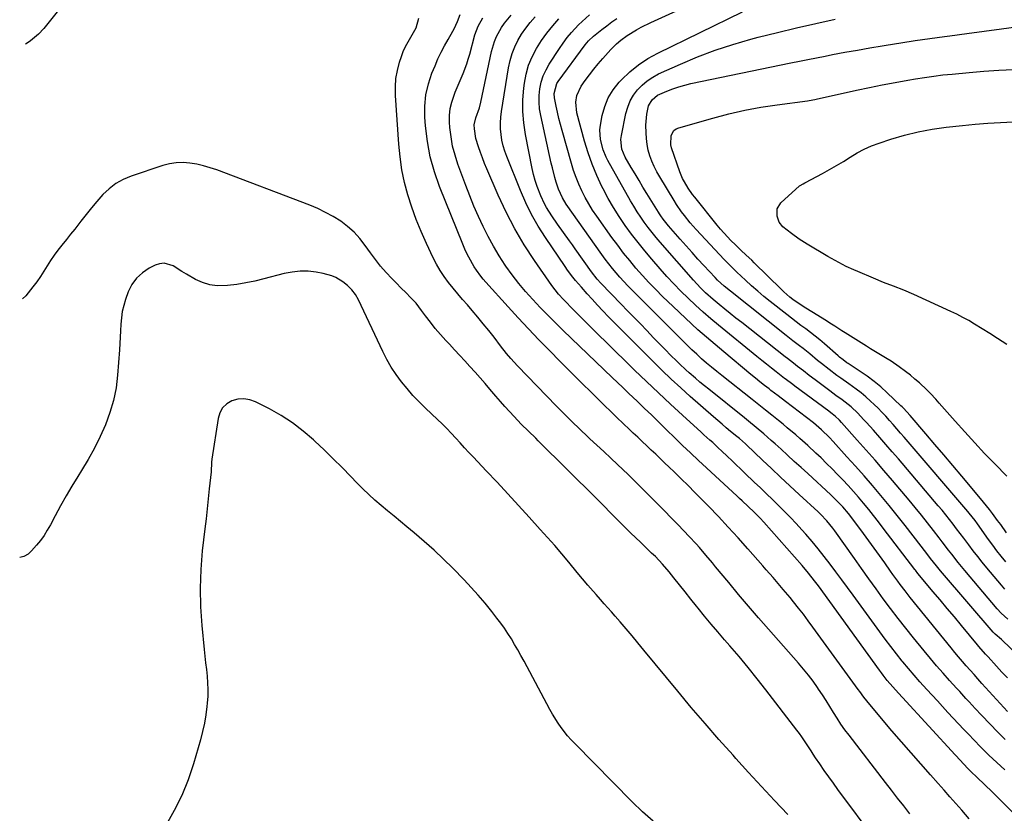
# Model space of a CAD drawing. Units: inches. Extents: x 1932044 to 1937378, y 442901 to 448242.
# Drawn here: x 1932069 to 1932515, y 445045 to 445405 of the extents above; entities that cross this region are included whole.
import ezdxf

# ---------------------------------------------------------------- set-up
doc = ezdxf.new("R2010")
doc.units = ezdxf.units.IN
doc.header["$MEASUREMENT"] = 0
doc.layers.add('7', color=7, linetype='Continuous')
doc.layers.add('8', color=7, linetype='Continuous')

msp = doc.modelspace()

# ---------------------------------------------------------------- linework, layer by layer
at = {"layer": '7', "color": 18}
for points in [[(1932516.78, 445133.43, 1818), (1932513.83, 445136.16, 1818), (1932512.02, 445138.13, 1818), (1932497.27, 445155.49, 1818), (1932494.26, 445159.12, 1818), (1932491.34, 445162.82, 1818), (1932489.91, 445164.69, 1818), (1932487.03, 445168.43, 1818), (1932485.6, 445170.3, 1818), (1932483.08, 445173.58, 1818), (1932480.37, 445177.07, 1818), (1932477.62, 445180.54, 1818), (1932474.81, 445183.96, 1818), (1932471.98, 445187.36, 1818), (1932464.5, 445196.18, 1818), (1932460.55, 445200.8, 1818), (1932456.58, 445205.4, 1818), (1932452.57, 445209.98, 1818), (1932448.55, 445214.53, 1818), (1932441.36, 445222.6, 1818), (1932440.44, 445223.59, 1818), (1932438.47, 445225.43, 1818), (1932436.55, 445226.9, 1818), (1932435.59, 445227.62, 1818), (1932420.17, 445239.04, 1818), (1932419.27, 445239.71, 1818), (1932415.91, 445242.28, 1818), (1932415.59, 445242.52, 1818), (1932411.8, 445245.45, 1818), (1932409.6, 445247.17, 1818), (1932407.4, 445248.9, 1818), (1932405.22, 445250.64, 1818), (1932403.05, 445252.4, 1818), (1932385.65, 445266.6, 1818), (1932382.11, 445269.55, 1818), (1932378.62, 445272.57, 1818), (1932375.21, 445275.66, 1818), (1932371.84, 445278.81, 1818), (1932368.56, 445282.05, 1818), (1932365.34, 445285.35, 1818), (1932362.21, 445288.74, 1818), (1932359.15, 445292.18, 1818), (1932355.34, 445296.6, 1818), (1932352.22, 445300.32, 1818), (1932349.16, 445304.09, 1818), (1932346.2, 445307.94, 1818), (1932343.3, 445311.84, 1818), (1932340.56, 445315.84, 1818), (1932337.95, 445319.92, 1818), (1932335.55, 445324.13, 1818), (1932333.28, 445328.41, 1818), (1932332.71, 445329.54, 1818), (1932330.41, 445334.51, 1818), (1932328.32, 445339.56, 1818), (1932326.52, 445344.73, 1818), (1932324.93, 445349.97, 1818), (1932321.4, 445362.96, 1818), (1932320.88, 445367.65, 1818), (1932321.33, 445370.77, 1818), (1932323.32, 445375, 1818), (1932325.17, 445377.56, 1818), (1932327.08, 445380.11, 1818), (1932329.04, 445382.62, 1818), (1932331.07, 445385.06, 1818), (1932333.16, 445387.47, 1818), (1932336.83, 445391.56, 1818), (1932339.42, 445394.19, 1818), (1932341.27, 445395.8, 1818), (1932344.27, 445397.95, 1818), (1932348.39, 445400.48, 1818), (1932350.51, 445401.67, 1818), (1932354.87, 445403.84, 1818), (1932400.17, 445424.56, 1818)], [(1932094.24, 445419.36, 1802), (1932079.75, 445401.14, 1802), (1932077.33, 445398.52, 1802), (1932074.59, 445396.22, 1802), (1932073.64, 445395.51, 1802), (1932072.67, 445394.81, 1802), (1932071.44, 445393.96, 1802)], [(1932499.32, 445042.88, 1804), (1932495.87, 445046.85, 1804), (1932493.22, 445049.89, 1804), (1932490.56, 445052.92, 1804), (1932487.89, 445055.93, 1804), (1932485.21, 445058.93, 1804), (1932481.71, 445062.82, 1804), (1932477.29, 445067.78, 1804), (1932472.9, 445072.76, 1804), (1932468.55, 445077.78, 1804), (1932464.23, 445082.83, 1804), (1932454.17, 445094.68, 1804), (1932452.82, 445096.33, 1804), (1932451.52, 445098.04, 1804), (1932449.62, 445100.63, 1804), (1932448.99, 445101.5, 1804), (1932428.45, 445129.8, 1804), (1932426.3, 445132.7, 1804), (1932424.11, 445135.59, 1804), (1932421.88, 445138.43, 1804), (1932419.61, 445141.25, 1804), (1932418.03, 445143.18, 1804), (1932415, 445146.83, 1804), (1932411.93, 445150.44, 1804), (1932410.38, 445152.23, 1804), (1932407.27, 445155.81, 1804), (1932405.7, 445157.59, 1804), (1932398.87, 445165.33, 1804), (1932394.49, 445170.22, 1804), (1932390.06, 445175.07, 1804), (1932385.56, 445179.86, 1804), (1932381.01, 445184.6, 1804), (1932377.98, 445187.71, 1804), (1932374.9, 445190.85, 1804), (1932371.8, 445193.97, 1804), (1932368.66, 445197.05, 1804), (1932365.51, 445200.12, 1804), (1932363.2, 445202.35, 1804), (1932361.19, 445204.28, 1804), (1932359.17, 445206.21, 1804), (1932357.14, 445208.14, 1804), (1932355.11, 445210.05, 1804), (1932353.08, 445211.97, 1804), (1932351.05, 445213.89, 1804), (1932349.02, 445215.81, 1804), (1932346.99, 445217.73, 1804), (1932345.31, 445219.33, 1804), (1932342.44, 445222.05, 1804), (1932339.59, 445224.79, 1804), (1932336.75, 445227.54, 1804), (1932333.92, 445230.3, 1804), (1932328.28, 445235.83, 1804), (1932323.42, 445240.62, 1804), (1932318.58, 445245.42, 1804), (1932313.77, 445250.25, 1804), (1932308.98, 445255.1, 1804), (1932304.23, 445259.99, 1804), (1932299.52, 445264.92, 1804), (1932294.87, 445269.91, 1804), (1932290.27, 445274.94, 1804), (1932280.12, 445286.18, 1804), (1932278.99, 445287.48, 1804), (1932277.9, 445288.82, 1804), (1932275.87, 445291.6, 1804), (1932274.88, 445293.12, 1804), (1932272.42, 445297.4, 1804), (1932270.98, 445300.36, 1804), (1932269.68, 445303.39, 1804), (1932259.17, 445329.46, 1804), (1932256.83, 445336.16, 1804), (1932254.92, 445342.96, 1804), (1932253.65, 445349.91, 1804), (1932252.82, 445356.96, 1804), (1932252.55, 445360.85, 1804), (1932252.55, 445365.97, 1804), (1932253, 445371.02, 1804), (1932254.14, 445375.96, 1804), (1932255.73, 445380.82, 1804), (1932257.12, 445384.25, 1804), (1932258.45, 445387.31, 1804), (1932259.86, 445390.33, 1804), (1932261.41, 445393.28, 1804), (1932263.04, 445396.19, 1804), (1932265.2, 445399.84, 1804), (1932265.79, 445400.91, 1804), (1932267.26, 445404.25, 1804), (1932268.52, 445407.39, 1804)], [(1932515.4, 445065.03, 1808), (1932511.77, 445068.39, 1808), (1932508.19, 445071.81, 1808), (1932504.68, 445075.29, 1808), (1932501.21, 445078.82, 1808), (1932499.22, 445080.89, 1808), (1932496.79, 445083.44, 1808), (1932494.38, 445085.99, 1808), (1932491.98, 445088.56, 1808), (1932489.59, 445091.15, 1808), (1932487.21, 445093.74, 1808), (1932484.83, 445096.33, 1808), (1932482.45, 445098.92, 1808), (1932480.07, 445101.51, 1808), (1932476.87, 445105.04, 1808), (1932474.27, 445107.99, 1808), (1932471.72, 445110.99, 1808), (1932469.21, 445114.02, 1808), (1932468.9, 445114.4, 1808), (1932466.29, 445117.66, 1808), (1932463.71, 445120.95, 1808), (1932461.19, 445124.28, 1808), (1932458.7, 445127.64, 1808), (1932446.65, 445144.19, 1808), (1932444.06, 445147.73, 1808), (1932441.46, 445151.27, 1808), (1932438.85, 445154.8, 1808), (1932436.23, 445158.32, 1808), (1932433.56, 445161.8, 1808), (1932430.84, 445165.24, 1808), (1932428.02, 445168.61, 1808), (1932425.15, 445171.92, 1808), (1932423.39, 445173.91, 1808), (1932420.82, 445176.73, 1808), (1932418.22, 445179.52, 1808), (1932415.55, 445182.25, 1808), (1932412.84, 445184.94, 1808), (1932410.1, 445187.6, 1808), (1932407.35, 445190.25, 1808), (1932404.6, 445192.9, 1808), (1932401.84, 445195.54, 1808), (1932397.59, 445199.6, 1808), (1932395.6, 445201.49, 1808), (1932393.62, 445203.39, 1808), (1932391.64, 445205.28, 1808), (1932389.66, 445207.18, 1808), (1932387, 445209.72, 1808), (1932385.69, 445210.95, 1808), (1932383.03, 445213.39, 1808), (1932381.7, 445214.59, 1808), (1932379.03, 445217.01, 1808), (1932377.7, 445218.22, 1808), (1932369.31, 445225.83, 1808), (1932363.81, 445230.87, 1808), (1932358.36, 445235.96, 1808), (1932352.96, 445241.11, 1808), (1932347.6, 445246.3, 1808), (1932334.6, 445259.05, 1808), (1932331.57, 445262.03, 1808), (1932328.54, 445265.02, 1808), (1932325.51, 445268.02, 1808), (1932322.5, 445271.03, 1808), (1932318.84, 445274.68, 1808), (1932316.49, 445277.06, 1808), (1932315.33, 445278.26, 1808), (1932313.06, 445280.71, 1808), (1932309.99, 445284.65, 1808), (1932302.21, 445295.92, 1808), (1932297.59, 445303.05, 1808), (1932293.26, 445310.34, 1808), (1932289.37, 445317.88, 1808), (1932285.77, 445325.58, 1808), (1932280.62, 445337.5, 1808), (1932279.59, 445339.98, 1808), (1932278.61, 445342.47, 1808), (1932277.69, 445344.98, 1808), (1932276.82, 445347.51, 1808), (1932275.67, 445351.2, 1808), (1932274.94, 445355.59, 1808), (1932274.88, 445357.48, 1808), (1932275.55, 445360.59, 1808), (1932277.2, 445365.14, 1808), (1932277.87, 445367.71, 1808), (1932282.78, 445390.71, 1808), (1932284.09, 445395.25, 1808), (1932285, 445397.43, 1808), (1932287.24, 445401.61, 1808), (1932288.54, 445403.57, 1808), (1932291.56, 445407.22, 1808)], [(1932516.59, 445106.73, 1814), (1932514.07, 445109.42, 1814), (1932511.57, 445112.13, 1814), (1932507.82, 445116.25, 1814), (1932506.61, 445117.58, 1814), (1932503.67, 445120.99, 1814), (1932503.1, 445121.68, 1814), (1932495.77, 445130.53, 1814), (1932492.55, 445134.41, 1814), (1932489.32, 445138.28, 1814), (1932486.08, 445142.15, 1814), (1932482.83, 445146, 1814), (1932476.92, 445152.98, 1814), (1932476.02, 445154.07, 1814), (1932474.85, 445155.56, 1814), (1932474.56, 445155.94, 1814), (1932460.32, 445174.69, 1814), (1932458.14, 445177.52, 1814), (1932455.94, 445180.33, 1814), (1932453.7, 445183.12, 1814), (1932451.36, 445185.97, 1814), (1932449.09, 445188.65, 1814), (1932446.78, 445191.3, 1814), (1932444.43, 445193.91, 1814), (1932442.04, 445196.48, 1814), (1932439.6, 445199.02, 1814), (1932437.14, 445201.53, 1814), (1932434.64, 445204, 1814), (1932432.12, 445206.44, 1814), (1932429.78, 445208.66, 1814), (1932426.17, 445212.04, 1814), (1932422.48, 445215.34, 1814), (1932420.61, 445216.96, 1814), (1932416.82, 445220.15, 1814), (1932414.91, 445221.72, 1814), (1932412.81, 445223.41, 1814), (1932409.84, 445225.8, 1814), (1932406.85, 445228.19, 1814), (1932403.86, 445230.57, 1814), (1932400.87, 445232.95, 1814), (1932387.14, 445243.78, 1814), (1932384.8, 445245.66, 1814), (1932382.49, 445247.55, 1814), (1932380.21, 445249.48, 1814), (1932377.95, 445251.44, 1814), (1932375.72, 445253.44, 1814), (1932373.52, 445255.47, 1814), (1932371.36, 445257.53, 1814), (1932369.23, 445259.63, 1814), (1932346.28, 445282.62, 1814), (1932344.44, 445284.51, 1814), (1932342.64, 445286.42, 1814), (1932340.89, 445288.38, 1814), (1932339.16, 445290.37, 1814), (1932337.49, 445292.4, 1814), (1932335.86, 445294.46, 1814), (1932334.27, 445296.56, 1814), (1932332.73, 445298.69, 1814), (1932316.6, 445321.46, 1814), (1932314.85, 445324.29, 1814), (1932313.05, 445328.35, 1814), (1932312.06, 445331.51, 1814), (1932311.44, 445333.63, 1814), (1932310.32, 445337.91, 1814), (1932309.81, 445340.07, 1814), (1932305.03, 445361.7, 1814), (1932304.54, 445364.7, 1814), (1932304.27, 445367.72, 1814), (1932304.34, 445370.74, 1814), (1932304.63, 445373.77, 1814), (1932305.28, 445376.74, 1814), (1932306.17, 445379.61, 1814), (1932307.42, 445382.35, 1814), (1932308.9, 445385, 1814), (1932313.48, 445392.03, 1814), (1932315.21, 445394.54, 1814), (1932317.04, 445396.98, 1814), (1932319.01, 445399.31, 1814), (1932322.21, 445402.75, 1814), (1932323.79, 445404.33, 1814), (1932327.07, 445407.36, 1814)], [(1932472.36, 445045.22, 1802), (1932469.57, 445048.76, 1802), (1932466.79, 445052.31, 1802), (1932464.02, 445055.86, 1802), (1932461.26, 445059.43, 1802), (1932444.82, 445080.78, 1802), (1932442.95, 445083.3, 1802), (1932441.13, 445085.86, 1802), (1932439.41, 445088.47, 1802), (1932437.73, 445091.13, 1802), (1932436.09, 445093.8, 1802), (1932434.41, 445096.45, 1802), (1932432.69, 445099.08, 1802), (1932430.95, 445101.69, 1802), (1932430.52, 445102.34, 1802), (1932428.48, 445105.21, 1802), (1932426.38, 445108.04, 1802), (1932424.17, 445110.78, 1802), (1932421.88, 445113.46, 1802), (1932408.31, 445128.81, 1802), (1932403.74, 445134.03, 1802), (1932399.19, 445139.29, 1802), (1932394.71, 445144.6, 1802), (1932390.26, 445149.94, 1802), (1932384.32, 445157.13, 1802), (1932382.87, 445158.89, 1802), (1932379.93, 445162.4, 1802), (1932376.95, 445165.87, 1802), (1932375.43, 445167.57, 1802), (1932372.32, 445170.92, 1802), (1932367.26, 445176.19, 1802), (1932364.23, 445179.32, 1802), (1932361.2, 445182.43, 1802), (1932358.13, 445185.52, 1802), (1932355.06, 445188.59, 1802), (1932350.3, 445193.32, 1802), (1932346.78, 445196.84, 1802), (1932344.63, 445198.92, 1802), (1932339.85, 445203.45, 1802), (1932336.74, 445206.39, 1802), (1932333.61, 445209.33, 1802), (1932330.48, 445212.25, 1802), (1932327.34, 445215.17, 1802), (1932326.35, 445216.08, 1802), (1932322.74, 445219.47, 1802), (1932319.17, 445222.91, 1802), (1932315.66, 445226.4, 1802), (1932312.18, 445229.93, 1802), (1932294.48, 445248.23, 1802), (1932291.48, 445251.52, 1802), (1932289.58, 445253.8, 1802), (1932286.82, 445257.3, 1802), (1932283.86, 445261.16, 1802), (1932281.45, 445264.24, 1802), (1932279, 445267.3, 1802), (1932276.5, 445270.3, 1802), (1932273.95, 445273.28, 1802), (1932271.77, 445275.79, 1802), (1932269.6, 445278.31, 1802), (1932267.46, 445280.85, 1802), (1932265.35, 445283.42, 1802), (1932263.27, 445286.01, 1802), (1932261.3, 445288.68, 1802), (1932259.46, 445291.42, 1802), (1932257.82, 445294.29, 1802), (1932256.3, 445297.23, 1802), (1932253.23, 445303.7, 1802), (1932250.83, 445309.08, 1802), (1932248.61, 445314.52, 1802), (1932246.63, 445320.06, 1802), (1932244.82, 445325.66, 1802), (1932243.34, 445331.35, 1802), (1932242.11, 445337.08, 1802), (1932241.26, 445342.89, 1802), (1932240.66, 445348.73, 1802), (1932239.16, 445370.81, 1802), (1932239.13, 445374.62, 1802), (1932239.38, 445378.38, 1802), (1932240.06, 445382.1, 1802), (1932241.02, 445385.78, 1802), (1932241.88, 445388.39, 1802), (1932242.73, 445390.69, 1802), (1932243.7, 445392.94, 1802), (1932246.1, 445397.21, 1802), (1932248.54, 445401.44, 1802), (1932249.75, 445405.75, 1802)], [(1932519.22, 445045.6, 1806), (1932514.51, 445050.29, 1806), (1932509.77, 445054.95, 1806), (1932502.77, 445061.74, 1806), (1932500.23, 445064.22, 1806), (1932498.98, 445065.47, 1806), (1932496.49, 445067.99, 1806), (1932495.26, 445069.27, 1806), (1932492.84, 445071.86, 1806), (1932469.01, 445097.87, 1806), (1932467.26, 445099.79, 1806), (1932464.66, 445102.68, 1806), (1932462.15, 445105.65, 1806), (1932460.3, 445108.01, 1806), (1932459.46, 445109.13, 1806), (1932458.63, 445110.25, 1806), (1932430.88, 445148.48, 1806), (1932429.14, 445150.83, 1806), (1932426.45, 445154.3, 1806), (1932423.61, 445157.65, 1806), (1932406.13, 445177.34, 1806), (1932404.43, 445179.2, 1806), (1932401.8, 445181.9, 1806), (1932399.06, 445184.51, 1806), (1932396.33, 445187.03, 1806), (1932395.19, 445188.08, 1806), (1932394.04, 445189.14, 1806), (1932380.17, 445201.96, 1806), (1932376.55, 445205.33, 1806), (1932372.95, 445208.73, 1806), (1932369.37, 445212.16, 1806), (1932365.82, 445215.6, 1806), (1932362.11, 445219.22, 1806), (1932360.42, 445220.87, 1806), (1932357.04, 445224.17, 1806), (1932355.35, 445225.82, 1806), (1932351.95, 445229.1, 1806), (1932348.53, 445232.36, 1806), (1932347.08, 445233.73, 1806), (1932344.65, 445236.04, 1806), (1932342.21, 445238.35, 1806), (1932339.78, 445240.67, 1806), (1932337.36, 445243, 1806), (1932315.19, 445264.3, 1806), (1932311.69, 445267.71, 1806), (1932308.23, 445271.16, 1806), (1932304.82, 445274.67, 1806), (1932301.45, 445278.21, 1806), (1932298.19, 445281.84, 1806), (1932295.05, 445285.57, 1806), (1932292.09, 445289.45, 1806), (1932289.24, 445293.41, 1806), (1932288.93, 445293.87, 1806), (1932286.18, 445298.09, 1806), (1932283.57, 445302.4, 1806), (1932281.16, 445306.82, 1806), (1932278.88, 445311.32, 1806), (1932276.77, 445315.9, 1806), (1932274.75, 445320.52, 1806), (1932272.85, 445325.2, 1806), (1932271.04, 445329.91, 1806), (1932267.48, 445339.55, 1806), (1932266.16, 445343.64, 1806), (1932265.09, 445347.79, 1806), (1932264.37, 445352, 1806), (1932263.88, 445356.27, 1806), (1932263.72, 445358.63, 1806), (1932263.71, 445361.73, 1806), (1932263.99, 445364.78, 1806), (1932264.68, 445367.77, 1806), (1932266.27, 445372.25, 1806), (1932267.14, 445374.38, 1806), (1932268.92, 445378.64, 1806), (1932269.83, 445380.76, 1806), (1932271.5, 445385.06, 1806), (1932272.2, 445387.25, 1806), (1932272.84, 445389.46, 1806), (1932275.18, 445398.21, 1806), (1932276.65, 445402.2, 1806), (1932278.78, 445405.9, 1806)], [(1932516.66, 445091.5, 1812), (1932505.03, 445104.29, 1812), (1932503.25, 445106.27, 1812), (1932501.46, 445108.25, 1812), (1932499.69, 445110.24, 1812), (1932497.93, 445112.24, 1812), (1932496.18, 445114.25, 1812), (1932494.45, 445116.28, 1812), (1932492.74, 445118.33, 1812), (1932491.06, 445120.39, 1812), (1932472.54, 445143.28, 1812), (1932470.23, 445146.19, 1812), (1932467.99, 445149.15, 1812), (1932466.9, 445150.65, 1812), (1932464.72, 445153.66, 1812), (1932463.64, 445155.17, 1812), (1932461.03, 445158.86, 1812), (1932458.65, 445162.21, 1812), (1932456.24, 445165.56, 1812), (1932453.81, 445168.88, 1812), (1932451.37, 445172.19, 1812), (1932446.94, 445178.15, 1812), (1932444.51, 445181.29, 1812), (1932441.96, 445184.32, 1812), (1932440.21, 445186.18, 1812), (1932437.47, 445188.86, 1812), (1932436.54, 445189.73, 1812), (1932426.04, 445199.35, 1812), (1932423.02, 445202.12, 1812), (1932419.99, 445204.89, 1812), (1932416.97, 445207.66, 1812), (1932413.95, 445210.43, 1812), (1932411.23, 445212.91, 1812), (1932409.55, 445214.43, 1812), (1932406.16, 445217.4, 1812), (1932402.71, 445220.32, 1812), (1932399.22, 445223.18, 1812), (1932397.46, 445224.6, 1812), (1932381.23, 445237.57, 1812), (1932379.21, 445239.21, 1812), (1932377.2, 445240.87, 1812), (1932375.21, 445242.56, 1812), (1932372.31, 445245.08, 1812), (1932370.83, 445246.4, 1812), (1932367.93, 445249.12, 1812), (1932366.51, 445250.52, 1812), (1932364.06, 445252.97, 1812), (1932361.43, 445255.61, 1812), (1932358.82, 445258.26, 1812), (1932356.22, 445260.93, 1812), (1932353.05, 445264.21, 1812), (1932350.18, 445267.2, 1812), (1932347.31, 445270.18, 1812), (1932344.43, 445273.16, 1812), (1932341.55, 445276.14, 1812), (1932332.26, 445285.74, 1812), (1932330.57, 445287.57, 1812), (1932328.01, 445290.83, 1812), (1932320.7, 445301.2, 1812), (1932319.38, 445303.07, 1812), (1932318.04, 445304.94, 1812), (1932315.35, 445308.65, 1812), (1932312.68, 445312.38, 1812), (1932310.11, 445316.18, 1812), (1932307.71, 445319.94, 1812), (1932306.72, 445321.69, 1812), (1932305.03, 445325.34, 1812), (1932303.41, 445329.52, 1812), (1932302.52, 445332.21, 1812), (1932301.79, 445334.94, 1812), (1932301.15, 445337.71, 1812), (1932298.11, 445353.04, 1812), (1932297.33, 445358.29, 1812), (1932296.89, 445363.55, 1812), (1932296.96, 445368.83, 1812), (1932297.37, 445374.12, 1812), (1932297.65, 445376.28, 1812), (1932298.44, 445380.41, 1812), (1932299.55, 445384.43, 1812), (1932301.14, 445388.29, 1812), (1932303.06, 445392.03, 1812), (1932305.34, 445395.6, 1812), (1932307.78, 445399.05, 1812), (1932310.45, 445402.33, 1812), (1932313.26, 445405.5, 1812)], [(1932528.8, 445109.89, 1816), (1932514.18, 445123.84, 1816), (1932513.84, 445124.17, 1816), (1932511.06, 445126.58, 1816), (1932510.44, 445127.21, 1816), (1932510.15, 445127.54, 1816), (1932487.15, 445154.25, 1816), (1932486.23, 445155.33, 1816), (1932484.43, 445157.52, 1816), (1932481.79, 445160.87, 1816), (1932480.06, 445163.11, 1816), (1932473.89, 445171.2, 1816), (1932470.3, 445175.82, 1816), (1932466.68, 445180.41, 1816), (1932462.99, 445184.94, 1816), (1932459.26, 445189.45, 1816), (1932455.48, 445193.9, 1816), (1932451.65, 445198.32, 1816), (1932447.78, 445202.7, 1816), (1932443.87, 445207.04, 1816), (1932437.62, 445213.91, 1816), (1932435.92, 445215.73, 1816), (1932432.38, 445219.24, 1816), (1932429.93, 445221.32, 1816), (1932428.67, 445222.31, 1816), (1932415.94, 445232.03, 1816), (1932412.65, 445234.54, 1816), (1932409.38, 445237.06, 1816), (1932408.51, 445237.73, 1816), (1932406.45, 445239.33, 1816), (1932404.4, 445240.95, 1816), (1932402.36, 445242.59, 1816), (1932400.34, 445244.25, 1816), (1932387.98, 445254.51, 1816), (1932382.1, 445259.5, 1816), (1932376.3, 445264.57, 1816), (1932370.62, 445269.77, 1816), (1932365.02, 445275.06, 1816), (1932360.28, 445279.63, 1816), (1932357.15, 445282.74, 1816), (1932354.08, 445285.92, 1816), (1932351.1, 445289.18, 1816), (1932348.18, 445292.5, 1816), (1932345.36, 445295.89, 1816), (1932342.59, 445299.34, 1816), (1932339.92, 445302.85, 1816), (1932337.3, 445306.41, 1816), (1932330.4, 445316.07, 1816), (1932328.54, 445318.82, 1816), (1932326.78, 445321.63, 1816), (1932325.17, 445324.53, 1816), (1932323.65, 445327.48, 1816), (1932322.28, 445330.51, 1816), (1932321.03, 445333.57, 1816), (1932319.93, 445336.7, 1816), (1932318.95, 445339.87, 1816), (1932314.71, 445354.85, 1816), (1932313.96, 445357.62, 1816), (1932313.25, 445360.39, 1816), (1932312.61, 445363.18, 1816), (1932312.01, 445365.98, 1816), (1932311.26, 445369.67, 1816), (1932311.08, 445371.6, 1816), (1932312.36, 445376.22, 1816), (1932312.89, 445377.04, 1816), (1932325.15, 445393.77, 1816), (1932326.63, 445395.56, 1816), (1932328.89, 445397.69, 1816), (1932332.74, 445400.68, 1816), (1932334.99, 445402.39, 1816), (1932337.26, 445404.07, 1816), (1932339.56, 445405.71, 1816)], [(1932515.84, 445159.36, 1822), (1932513.8, 445161.91, 1822), (1932511.84, 445164.42, 1822), (1932509.93, 445166.96, 1822), (1932508.06, 445169.53, 1822), (1932502.97, 445176.65, 1822), (1932501.95, 445178.06, 1822), (1932499.27, 445181.49, 1822), (1932498.71, 445182.16, 1822), (1932469.79, 445215.82, 1822), (1932468.14, 445217.74, 1822), (1932466.48, 445219.65, 1822), (1932464.82, 445221.56, 1822), (1932463.15, 445223.46, 1822), (1932461.46, 445225.34, 1822), (1932459.73, 445227.19, 1822), (1932457.94, 445228.98, 1822), (1932456.13, 445230.74, 1822), (1932454.58, 445232.19, 1822), (1932452.48, 445234.09, 1822), (1932450.31, 445235.92, 1822), (1932448.07, 445237.65, 1822), (1932444.75, 445240.01, 1822), (1932441.11, 445242.57, 1822), (1932439.31, 445243.87, 1822), (1932435.74, 445246.53, 1822), (1932432.25, 445249.28, 1822), (1932430.53, 445250.69, 1822), (1932427.01, 445253.62, 1822), (1932423.95, 445256.05, 1822), (1932422.4, 445257.24, 1822), (1932419.3, 445259.61, 1822), (1932417.76, 445260.81, 1822), (1932416.22, 445262.02, 1822), (1932390.98, 445282.02, 1822), (1932388.14, 445284.38, 1822), (1932385.15, 445287.06, 1822), (1932384.03, 445288.22, 1822), (1932379.02, 445293.65, 1822), (1932376.31, 445296.62, 1822), (1932373.62, 445299.59, 1822), (1932370.94, 445302.59, 1822), (1932368.28, 445305.6, 1822), (1932362.95, 445311.68, 1822), (1932362.33, 445312.42, 1822), (1932360.54, 445314.69, 1822), (1932359.43, 445316.26, 1822), (1932358.91, 445317.07, 1822), (1932358.39, 445317.88, 1822), (1932353.19, 445326.32, 1822), (1932351.38, 445329.27, 1822), (1932349.58, 445332.23, 1822), (1932347.79, 445335.2, 1822), (1932346.02, 445338.18, 1822), (1932343.31, 445342.74, 1822), (1932341.72, 445346.45, 1822), (1932341.38, 445350.78, 1822), (1932341.63, 445352.54, 1822), (1932343.62, 445362.62, 1822), (1932344.44, 445365.53, 1822), (1932345.54, 445368.3, 1822), (1932347.05, 445370.87, 1822), (1932348.84, 445373.3, 1822), (1932350.97, 445375.46, 1822), (1932353.26, 445377.42, 1822), (1932355.78, 445379.06, 1822), (1932358.46, 445380.49, 1822), (1932368.35, 445384.98, 1822), (1932376.16, 445388.28, 1822), (1932384.08, 445391.31, 1822), (1932392.14, 445393.92, 1822), (1932400.3, 445396.26, 1822), (1932403.62, 445397.11, 1822), (1932412.33, 445399.3, 1822), (1932421.05, 445401.4, 1822), (1932429.81, 445403.39, 1822), (1932438.58, 445405.3, 1822)], [(1932516.24, 445172.53, 1824), (1932513.54, 445176.24, 1824), (1932512.17, 445178.09, 1824), (1932509.76, 445181.32, 1824), (1932508.44, 445183.05, 1824), (1932507.11, 445184.76, 1824), (1932504.37, 445188.12, 1824), (1932495.89, 445198.23, 1824), (1932491.85, 445203.02, 1824), (1932487.8, 445207.8, 1824), (1932483.73, 445212.57, 1824), (1932479.64, 445217.32, 1824), (1932472.44, 445225.65, 1824), (1932469.42, 445229.06, 1824), (1932468.89, 445229.6, 1824), (1932468.35, 445230.13, 1824), (1932462.14, 445236, 1824), (1932459.22, 445238.62, 1824), (1932456.21, 445241.13, 1824), (1932453.07, 445243.47, 1824), (1932449.84, 445245.71, 1824), (1932444.45, 445249.22, 1824), (1932443.85, 445249.62, 1824), (1932442.1, 445250.86, 1824), (1932440.42, 445252.2, 1824), (1932439.88, 445252.67, 1824), (1932433.6, 445258.2, 1824), (1932431.55, 445259.96, 1824), (1932429.46, 445261.68, 1824), (1932427.33, 445263.34, 1824), (1932425.16, 445264.96, 1824), (1932422.98, 445266.55, 1824), (1932420.81, 445268.17, 1824), (1932418.67, 445269.82, 1824), (1932416.53, 445271.48, 1824), (1932409.1, 445277.35, 1824), (1932406.22, 445279.68, 1824), (1932403.38, 445282.06, 1824), (1932400.59, 445284.51, 1824), (1932397.85, 445287, 1824), (1932393.89, 445290.69, 1824), (1932393.16, 445291.38, 1824), (1932391, 445293.47, 1824), (1932388.89, 445295.62, 1824), (1932388.2, 445296.35, 1824), (1932375.51, 445309.95, 1824), (1932374.12, 445311.49, 1824), (1932372.75, 445313.06, 1824), (1932370.15, 445316.29, 1824), (1932368.91, 445317.96, 1824), (1932366.57, 445321.38, 1824), (1932365.46, 445323.14, 1824), (1932359, 445333.84, 1824), (1932357.7, 445336.16, 1824), (1932356.5, 445338.53, 1824), (1932355.46, 445340.98, 1824), (1932354.53, 445343.47, 1824), (1932353.8, 445346.02, 1824), (1932353.24, 445348.6, 1824), (1932352.91, 445351.22, 1824), (1932352.75, 445353.87, 1824), (1932352.69, 445357.29, 1824), (1932353.05, 445362.26, 1824), (1932353.9, 445366.05, 1824), (1932355.5, 445368.84, 1824), (1932358, 445370.88, 1824), (1932362.23, 445372.75, 1824), (1932364.9, 445373.79, 1824), (1932367.6, 445374.72, 1824), (1932370.35, 445375.49, 1824), (1932373.14, 445376.15, 1824), (1932418.42, 445385.5, 1824), (1932422.29, 445386.29, 1824), (1932426.17, 445387.07, 1824), (1932430.04, 445387.84, 1824), (1932433.92, 445388.6, 1824), (1932437.35, 445389.26, 1824), (1932442.95, 445390.32, 1824), (1932448.56, 445391.35, 1824), (1932454.17, 445392.33, 1824), (1932459.79, 445393.29, 1824), (1932461.68, 445393.6, 1824), (1932468.24, 445394.65, 1824), (1932474.82, 445395.65, 1824), (1932481.41, 445396.58, 1824), (1932488, 445397.46, 1824), (1932490.43, 445397.77, 1824), (1932498.24, 445398.78, 1824), (1932506.05, 445399.83, 1824), (1932513.85, 445400.92, 1824), (1932521.65, 445402.03, 1824)], [(1932516.3, 445198.2, 1826), (1932510.87, 445203.76, 1826), (1932506.28, 445208.53, 1826), (1932501.75, 445213.35, 1826), (1932497.29, 445218.23, 1826), (1932492.89, 445223.17, 1826), (1932485.7, 445231.35, 1826), (1932484.14, 445233.1, 1826), (1932481.76, 445235.68, 1826), (1932480.1, 445237.32, 1826), (1932476.68, 445240.44, 1826), (1932474.65, 445242.22, 1826), (1932472.59, 445243.95, 1826), (1932470.46, 445245.61, 1826), (1932467.47, 445247.82, 1826), (1932463.87, 445250.29, 1826), (1932462.03, 445251.46, 1826), (1932458.28, 445253.7, 1826), (1932454.55, 445255.97, 1826), (1932452.69, 445257.12, 1826), (1932443.02, 445263.18, 1826), (1932441.47, 445264.15, 1826), (1932438.41, 445266.13, 1826), (1932436.89, 445267.14, 1826), (1932433.83, 445269.13, 1826), (1932430.72, 445271.04, 1826), (1932425.22, 445274.35, 1826), (1932422.24, 445276.25, 1826), (1932419.36, 445278.31, 1826), (1932417.97, 445279.41, 1826), (1932415.3, 445281.72, 1826), (1932414.02, 445282.94, 1826), (1932401.86, 445294.95, 1826), (1932400.66, 445296.11, 1826), (1932398.23, 445298.41, 1826), (1932395.76, 445300.68, 1826), (1932393.34, 445302.99, 1826), (1932391.23, 445305.08, 1826), (1932389.62, 445306.75, 1826), (1932386.53, 445310.2, 1826), (1932385.05, 445311.98, 1826), (1932374.88, 445324.6, 1826), (1932373.84, 445325.94, 1826), (1932371.89, 445328.7, 1826), (1932370.14, 445331.58, 1826), (1932369.37, 445333.08, 1826), (1932368.09, 445336.2, 1826), (1932364.33, 445347.03, 1826), (1932363.99, 445348.4, 1826), (1932364.1, 445352.55, 1826), (1932365.36, 445354.81, 1826), (1932366.37, 445355.57, 1826), (1932367.58, 445356.14, 1826), (1932383.1, 445360.54, 1826), (1932390.28, 445362.41, 1826), (1932397.51, 445364.07, 1826), (1932404.81, 445365.41, 1826), (1932412.14, 445366.54, 1826), (1932425.89, 445368.35, 1826), (1932428.36, 445368.75, 1826), (1932429.35, 445368.94, 1826), (1932429.83, 445369.05, 1826), (1932448.24, 445373.16, 1826), (1932454.04, 445374.4, 1826), (1932459.84, 445375.59, 1826), (1932465.66, 445376.68, 1826), (1932471.5, 445377.72, 1826), (1932474.96, 445378.3, 1826), (1932479.08, 445378.96, 1826), (1932483.2, 445379.54, 1826), (1932487.34, 445380.04, 1826), (1932491.49, 445380.47, 1826), (1932499.23, 445381.18, 1826), (1932505.95, 445381.73, 1826), (1932512.68, 445382.19, 1826), (1932519.41, 445382.52, 1826)], [(1932516.33, 445257.87, 1828), (1932512.08, 445260.59, 1828), (1932508.6, 445262.8, 1828), (1932505.1, 445264.99, 1828), (1932501.67, 445267.14, 1828), (1932499.06, 445268.7, 1828), (1932496.4, 445270.19, 1828), (1932493.68, 445271.58, 1828), (1932490.93, 445272.89, 1828), (1932474.1, 445280.48, 1828), (1932469.57, 445282.44, 1828), (1932464.97, 445284.25, 1828), (1932460.37, 445286.04, 1828), (1932455.81, 445287.93, 1828), (1932448.73, 445290.97, 1828), (1932446.99, 445291.73, 1828), (1932443.55, 445293.31, 1828), (1932440.16, 445294.99, 1828), (1932436.83, 445296.79, 1828), (1932435.2, 445297.75, 1828), (1932425.77, 445303.4, 1828), (1932422.19, 445305.68, 1828), (1932418.74, 445308.13, 1828), (1932414.81, 445311.16, 1828), (1932413.05, 445313.31, 1828), (1932412.17, 445316.1, 1828), (1932412.16, 445319.34, 1828), (1932413.86, 445322.09, 1828), (1932422.28, 445329.74, 1828), (1932422.59, 445330, 1828), (1932424.01, 445330.78, 1828), (1932424.75, 445331.14, 1828), (1932425.11, 445331.33, 1828), (1932432.78, 445335.41, 1828), (1932435.99, 445337.17, 1828), (1932439.16, 445338.98, 1828), (1932442.28, 445340.88, 1828), (1932445.37, 445342.84, 1828), (1932448.49, 445344.71, 1828), (1932451.7, 445346.42, 1828), (1932455.02, 445347.87, 1828), (1932458.43, 445349.15, 1828), (1932463.74, 445350.91, 1828), (1932469.91, 445352.74, 1828), (1932476.13, 445354.3, 1828), (1932482.45, 445355.46, 1828), (1932488.82, 445356.34, 1828), (1932496.27, 445357.14, 1828), (1932501.98, 445357.69, 1828), (1932507.7, 445358.18, 1828)], [(1932507.7, 445358.18, 1828), (1932513.43, 445358.56, 1828), (1932519.16, 445358.87, 1828)], [(1932417.03, 445044.87, 1798), (1932411.07, 445051.16, 1798), (1932405.16, 445057.49, 1798), (1932399.29, 445063.87, 1798), (1932393.46, 445070.28, 1798), (1932392.21, 445071.68, 1798), (1932385.82, 445078.86, 1798), (1932379.51, 445086.09, 1798), (1932373.29, 445093.4, 1798), (1932367.13, 445100.77, 1798), (1932351.78, 445119.39, 1798), (1932349.11, 445122.61, 1798), (1932346.42, 445125.82, 1798), (1932343.71, 445129.01, 1798), (1932340.98, 445132.19, 1798), (1932338.77, 445134.76, 1798), (1932337.13, 445136.64, 1798), (1932333.83, 445140.38, 1798), (1932332.17, 445142.23, 1798), (1932330.09, 445144.54, 1798), (1932327.61, 445147.37, 1798), (1932326.39, 445148.79, 1798), (1932323.97, 445151.67, 1798), (1932321.57, 445154.56, 1798), (1932317.71, 445159.25, 1798), (1932314.56, 445163.02, 1798), (1932311.37, 445166.76, 1798), (1932308.13, 445170.45, 1798), (1932304.84, 445174.1, 1798), (1932299.79, 445179.65, 1798), (1932294.95, 445184.94, 1798), (1932290.09, 445190.2, 1798), (1932285.2, 445195.44, 1798), (1932280.29, 445200.65, 1798), (1932274.52, 445206.76, 1798), (1932272.49, 445208.92, 1798), (1932270.48, 445211.09, 1798), (1932268.48, 445213.28, 1798), (1932266.49, 445215.47, 1798), (1932264.49, 445217.66, 1798), (1932262.45, 445219.8, 1798), (1932260.36, 445221.89, 1798), (1932258.23, 445223.95, 1798), (1932252.78, 445229.07, 1798), (1932249.9, 445231.91, 1798), (1932247.1, 445234.83, 1798), (1932244.45, 445237.88, 1798), (1932241.88, 445241.01, 1798), (1932239.51, 445244.27, 1798), (1932237.28, 445247.63, 1798), (1932235.29, 445251.13, 1798), (1932233.45, 445254.73, 1798), (1932222.48, 445278.09, 1798), (1932221.08, 445280.51, 1798), (1932219.45, 445282.72, 1798), (1932217.48, 445284.63, 1798), (1932215.27, 445286.33, 1798), (1932212.16, 445288.18, 1798), (1932210.32, 445289.02, 1798), (1932206.42, 445290.11, 1798), (1932203.18, 445290.66, 1798), (1932199.55, 445291.05, 1798), (1932195.93, 445291.12, 1798), (1932192.32, 445290.73, 1798), (1932188.74, 445290.03, 1798), (1932179.43, 445287.58, 1798), (1932175.38, 445286.61, 1798), (1932171.3, 445285.78, 1798), (1932167.18, 445285.15, 1798), (1932163.04, 445284.65, 1798), (1932158.36, 445284.53, 1798), (1932154.97, 445284.94, 1798), (1932151.7, 445285.96, 1798), (1932148.53, 445287.4, 1798), (1932144.38, 445289.79, 1798), (1932142.35, 445290.99, 1798), (1932138.34, 445293.47, 1798), (1932134.3, 445294.75, 1798), (1932132.24, 445294.52, 1798), (1932130.16, 445293.85, 1798), (1932127.5, 445292.49, 1798), (1932124.42, 445290.44, 1798), (1932121.75, 445288.02, 1798), (1932119.69, 445285.06, 1798), (1932118.05, 445281.74, 1798), (1932116.82, 445278.34, 1798), (1932115.98, 445275.57, 1798), (1932115.31, 445272.77, 1798), (1932114.9, 445269.91, 1798), (1932114.67, 445267.03, 1798), (1932114.57, 445264.12, 1798), (1932114.43, 445261.21, 1798), (1932114.26, 445258.3, 1798), (1932114.06, 445255.39, 1798), (1932113.21, 445244.03, 1798), (1932112.49, 445238.25, 1798), (1932111.4, 445232.56, 1798), (1932109.75, 445227, 1798), (1932107.73, 445221.53, 1798), (1932105.3, 445216.2, 1798), (1932102.71, 445210.95, 1798), (1932099.88, 445205.83, 1798), (1932096.88, 445200.8, 1798), (1932095.14, 445198.02, 1798), (1932092.46, 445193.64, 1798), (1932089.85, 445189.23, 1798), (1932087.34, 445184.75, 1798), (1932084.9, 445180.24, 1798), (1932082.73, 445176.12, 1798), (1932081.34, 445173.69, 1798), (1932079.85, 445171.33, 1798), (1932078.19, 445169.09, 1798), (1932076.43, 445166.91, 1798), (1932074.19, 445164.34, 1798), (1932072.6, 445162.86, 1798), (1932070.73, 445161.76, 1798), (1932068.81, 445161.28, 1798)], [(1932355.95, 445041.81, 1796), (1932351.12, 445046.06, 1796), (1932346.46, 445050.52, 1796), (1932320.46, 445077.01, 1796), (1932318.82, 445078.76, 1796), (1932317.23, 445080.56, 1796), (1932314.27, 445084.35, 1796), (1932312.9, 445086.32, 1796), (1932310.36, 445090.39, 1796), (1932309.18, 445092.49, 1796), (1932297.44, 445114.37, 1796), (1932296.06, 445116.9, 1796), (1932294.64, 445119.42, 1796), (1932293.2, 445121.92, 1796), (1932291.72, 445124.4, 1796), (1932290.18, 445126.84, 1796), (1932288.59, 445129.24, 1796), (1932286.9, 445131.58, 1796), (1932285.16, 445133.88, 1796), (1932282.82, 445136.87, 1796), (1932279.81, 445140.59, 1796), (1932276.72, 445144.24, 1796), (1932273.52, 445147.79, 1796), (1932270.24, 445151.27, 1796), (1932265.19, 445156.46, 1796), (1932260.98, 445160.65, 1796), (1932256.68, 445164.73, 1796), (1932252.24, 445168.66, 1796), (1932247.71, 445172.49, 1796), (1932244.36, 445175.21, 1796), (1932241.44, 445177.61, 1796), (1932238.52, 445180.01, 1796), (1932235.61, 445182.43, 1796), (1932232.72, 445184.86, 1796), (1932229.87, 445187.34, 1796), (1932227.07, 445189.88, 1796), (1932224.35, 445192.5, 1796), (1932221.69, 445195.18, 1796), (1932218.99, 445197.98, 1796), (1932214.98, 445202.07, 1796), (1932210.93, 445206.11, 1796), (1932206.82, 445210.09, 1796), (1932202.66, 445214.03, 1796), (1932202.02, 445214.62, 1796), (1932197.36, 445218.61, 1796), (1932192.51, 445222.33, 1796), (1932187.37, 445225.63, 1796), (1932182.03, 445228.66, 1796), (1932175.71, 445231.91, 1796), (1932173.08, 445232.84, 1796), (1932170.42, 445233.31, 1796), (1932167.74, 445233.08, 1796), (1932165.04, 445232.37, 1796), (1932162.72, 445230.95, 1796), (1932160.82, 445229.19, 1796), (1932159.56, 445226.93, 1796), (1932158.73, 445224.34, 1796), (1932155.98, 445205.91, 1796), (1932155.82, 445204.49, 1796), (1932155.58, 445200.23, 1796), (1932154.78, 445192.53, 1796), (1932154.29, 445187.98, 1796), (1932153.8, 445183.42, 1796), (1932153.29, 445178.87, 1796), (1932152.77, 445174.32, 1796), (1932151.61, 445164.36, 1796), (1932150.9, 445155.9, 1796), (1932150.56, 445147.44, 1796), (1932150.78, 445138.98, 1796), (1932151.36, 445130.51, 1796), (1932152.47, 445119.65, 1796), (1932152.78, 445116.61, 1796), (1932153.1, 445113.58, 1796), (1932153.44, 445110.54, 1796), (1932153.78, 445107.51, 1796), (1932154.02, 445104.48, 1796), (1932154.14, 445101.45, 1796), (1932154.06, 445098.42, 1796), (1932153.85, 445095.38, 1796), (1932153.69, 445093.8, 1796), (1932153.19, 445089.99, 1796), (1932152.56, 445086.21, 1796), (1932151.73, 445082.46, 1796), (1932150.76, 445078.75, 1796), (1932147.58, 445067.82, 1796), (1932145.14, 445060.54, 1796), (1932142.3, 445053.44, 1796), (1932138.88, 445046.59, 1796), (1932135.08, 445039.92, 1796)]]:
    msp.add_polyline3d(points, dxfattribs=at)
at = {"layer": '8', "color": 18}
for points in [[(1932515.38, 445147.05, 1820), (1932513.91, 445148.74, 1820), (1932507.27, 445156.69, 1820), (1932505.18, 445159.23, 1820), (1932503.12, 445161.79, 1820), (1932501.11, 445164.39, 1820), (1932499.12, 445167.01, 1820), (1932496.77, 445170.16, 1820), (1932495.17, 445172.28, 1820), (1932493.57, 445174.39, 1820), (1932491.95, 445176.5, 1820), (1932490.32, 445178.6, 1820), (1932488.67, 445180.68, 1820), (1932486.98, 445182.73, 1820), (1932485.27, 445184.76, 1820), (1932467.15, 445205.99, 1820), (1932464.34, 445209.26, 1820), (1932461.53, 445212.52, 1820), (1932458.7, 445215.76, 1820), (1932455.85, 445218.99, 1820), (1932452.73, 445222.52, 1820), (1932451.42, 445223.96, 1820), (1932448.71, 445226.76, 1820), (1932445.71, 445229.56, 1820), (1932443.04, 445231.76, 1820), (1932441.66, 445232.8, 1820), (1932438.86, 445234.83, 1820), (1932436.07, 445236.88, 1820), (1932429.37, 445241.84, 1820), (1932426.72, 445243.85, 1820), (1932424.1, 445245.9, 1820), (1932421.49, 445247.97, 1820), (1932419.63, 445249.41, 1820), (1932416.83, 445251.57, 1820), (1932415.9, 445252.29, 1820), (1932396.12, 445267.81, 1820), (1932393.54, 445269.85, 1820), (1932390.97, 445271.9, 1820), (1932388.42, 445273.97, 1820), (1932385.88, 445276.05, 1820), (1932383.25, 445278.23, 1820), (1932379.69, 445281.35, 1820), (1932377.43, 445283.55, 1820), (1932374.21, 445287.01, 1820), (1932359.22, 445304.23, 1820), (1932357.35, 445306.44, 1820), (1932355.51, 445308.68, 1820), (1932353.73, 445310.97, 1820), (1932351.99, 445313.28, 1820), (1932350.33, 445315.65, 1820), (1932348.72, 445318.06, 1820), (1932347.2, 445320.53, 1820), (1932345.73, 445323.03, 1820), (1932335.51, 445341.25, 1820), (1932334.7, 445342.82, 1820), (1932333.34, 445346.09, 1820), (1932332.09, 445350.8, 1820), (1932331.88, 445355.15, 1820), (1932332.13, 445357.34, 1820), (1932332.91, 445361.63, 1820), (1932334.06, 445365.79, 1820), (1932335.64, 445369.73, 1820), (1932337.89, 445373.33, 1820), (1932340.57, 445376.72, 1820), (1932341.64, 445377.85, 1820), (1932345.38, 445381.4, 1820), (1932349.34, 445384.64, 1820), (1932353.62, 445387.45, 1820), (1932358.12, 445389.95, 1820), (1932396.54, 445408.7, 1820)], [(1932515.53, 445078.8, 1810), (1932512.09, 445082.25, 1810), (1932508.71, 445085.75, 1810), (1932504.9, 445089.8, 1810), (1932502.04, 445092.87, 1810), (1932499.2, 445095.95, 1810), (1932497.79, 445097.5, 1810), (1932494.96, 445100.59, 1810), (1932493.54, 445102.14, 1810), (1932490.4, 445105.59, 1810), (1932487.44, 445108.88, 1810), (1932484.52, 445112.21, 1810), (1932481.66, 445115.59, 1810), (1932478.83, 445119, 1810), (1932474.01, 445124.93, 1810), (1932470.51, 445129.3, 1810), (1932467.05, 445133.71, 1810), (1932463.66, 445138.17, 1810), (1932460.32, 445142.67, 1810), (1932457.02, 445147.2, 1810), (1932453.74, 445151.74, 1810), (1932450.48, 445156.3, 1810), (1932447.23, 445160.86, 1810), (1932438.34, 445173.44, 1810), (1932437.49, 445174.59, 1810), (1932434.78, 445177.9, 1810), (1932431.81, 445180.99, 1810), (1932430.78, 445181.97, 1810), (1932422.11, 445189.96, 1810), (1932417.94, 445193.82, 1810), (1932413.79, 445197.7, 1810), (1932409.65, 445201.61, 1810), (1932405.53, 445205.52, 1810), (1932398.38, 445212.36, 1810), (1932397.84, 445212.87, 1810), (1932395.08, 445215.31, 1810), (1932393.94, 445216.25, 1810), (1932391.13, 445218.5, 1810), (1932389.16, 445220.1, 1810), (1932387.21, 445221.72, 1810), (1932385.28, 445223.37, 1810), (1932383.37, 445225.04, 1810), (1932372.83, 445234.32, 1810), (1932368.48, 445238.23, 1810), (1932364.18, 445242.19, 1810), (1932359.95, 445246.24, 1810), (1932355.78, 445250.34, 1810), (1932338.27, 445267.86, 1810), (1932335.72, 445270.46, 1810), (1932333.2, 445273.08, 1810), (1932330.72, 445275.74, 1810), (1932328.28, 445278.42, 1810), (1932326.09, 445280.87, 1810), (1932323.45, 445283.86, 1810), (1932320.86, 445286.89, 1810), (1932319.6, 445288.44, 1810), (1932317.2, 445291.62, 1810), (1932316.05, 445293.25, 1810), (1932307.13, 445306.43, 1810), (1932303.91, 445311.53, 1810), (1932300.91, 445316.74, 1810), (1932298.25, 445322.14, 1810), (1932295.81, 445327.66, 1810), (1932289.6, 445343.02, 1810), (1932288.72, 445345.48, 1810), (1932287.97, 445347.97, 1810), (1932287.44, 445350.51, 1810), (1932287.04, 445353.09, 1810), (1932286.85, 445355.69, 1810), (1932286.8, 445358.29, 1810), (1932286.96, 445360.89, 1810), (1932287.27, 445363.48, 1810), (1932290.41, 445383.33, 1810), (1932291.1, 445386.55, 1810), (1932292, 445389.71, 1810), (1932293.23, 445392.75, 1810), (1932294.67, 445395.72, 1810), (1932296.38, 445398.55, 1810), (1932298.22, 445401.29, 1810), (1932300.27, 445403.88, 1810), (1932302.45, 445406.37, 1810)], [(1932457.02, 445032.9, 1800), (1932439.79, 445056.11, 1800), (1932437.68, 445059, 1800), (1932435.59, 445061.91, 1800), (1932433.55, 445064.84, 1800), (1932431.53, 445067.79, 1800), (1932429.64, 445070.6, 1800), (1932428.59, 445072.17, 1800), (1932427.55, 445073.74, 1800), (1932425.49, 445076.89, 1800), (1932423.38, 445080.01, 1800), (1932422.28, 445081.53, 1800), (1932421.15, 445083.04, 1800), (1932407.11, 445101.31, 1800), (1932403.12, 445106.41, 1800), (1932399.06, 445111.45, 1800), (1932394.92, 445116.42, 1800), (1932390.71, 445121.35, 1800), (1932388.34, 445124.07, 1800), (1932385.29, 445127.61, 1800), (1932382.28, 445131.18, 1800), (1932379.32, 445134.79, 1800), (1932376.38, 445138.42, 1800), (1932375.66, 445139.33, 1800), (1932373.11, 445142.52, 1800), (1932370.56, 445145.71, 1800), (1932368, 445148.9, 1800), (1932365.44, 445152.09, 1800), (1932363.25, 445154.81, 1800), (1932360.21, 445158.36, 1800), (1932356.98, 445161.73, 1800), (1932355.31, 445163.37, 1800), (1932351.94, 445166.62, 1800), (1932350.25, 445168.24, 1800), (1932345.92, 445172.36, 1800), (1932343.92, 445174.29, 1800), (1932341.94, 445176.23, 1800), (1932339.98, 445178.21, 1800), (1932338.05, 445180.2, 1800), (1932336.11, 445182.2, 1800), (1932334.17, 445184.19, 1800), (1932332.22, 445186.17, 1800), (1932330.25, 445188.13, 1800), (1932303.9, 445214.28, 1800), (1932302.81, 445215.36, 1800), (1932299.5, 445218.59, 1800), (1932296.23, 445221.84, 1800), (1932293, 445225.19, 1800), (1932290.88, 445227.45, 1800), (1932288.79, 445229.72, 1800), (1932286.74, 445232.04, 1800), (1932284.71, 445234.39, 1800), (1932281.99, 445237.6, 1800), (1932279.76, 445240.21, 1800), (1932277.51, 445242.8, 1800), (1932275.23, 445245.37, 1800), (1932272.93, 445247.91, 1800), (1932270.62, 445250.45, 1800), (1932268.29, 445252.97, 1800), (1932265.95, 445255.48, 1800), (1932263.6, 445257.99, 1800), (1932261.99, 445259.7, 1800), (1932259.58, 445262.37, 1800), (1932257.23, 445265.11, 1800), (1932255, 445267.93, 1800), (1932252.84, 445270.82, 1800), (1932251.03, 445273.34, 1800), (1932248.5, 445276.56, 1800), (1932245.71, 445279.55, 1800), (1932244.25, 445280.99, 1800), (1932241.35, 445283.89, 1800), (1932239.91, 445285.35, 1800), (1932237.47, 445287.83, 1800), (1932234.89, 445290.59, 1800), (1932232.4, 445293.43, 1800), (1932230.07, 445296.39, 1800), (1932227.83, 445299.44, 1800), (1932225.49, 445302.79, 1800), (1932223.06, 445305.89, 1800), (1932220.42, 445308.79, 1800), (1932217.48, 445311.37, 1800), (1932214.34, 445313.75, 1800), (1932210.97, 445315.85, 1800), (1932207.52, 445317.78, 1800), (1932203.95, 445319.47, 1800), (1932200.3, 445321, 1800), (1932158.13, 445336.98, 1800), (1932155.16, 445338, 1800), (1932152.14, 445338.88, 1800), (1932149.08, 445339.56, 1800), (1932145.98, 445340.11, 1800), (1932142.87, 445340.33, 1800), (1932139.79, 445340.26, 1800), (1932136.75, 445339.78, 1800), (1932133.74, 445339.01, 1800), (1932119.33, 445334.24, 1800), (1932115.73, 445332.72, 1800), (1932112.36, 445330.86, 1800), (1932109.32, 445328.5, 1800), (1932106.5, 445325.8, 1800), (1932103.77, 445322.69, 1800), (1932101.31, 445319.79, 1800), (1932098.91, 445316.84, 1800), (1932096.55, 445313.85, 1800), (1932095.6, 445312.62, 1800), (1932093.74, 445310.23, 1800), (1932091.86, 445307.86, 1800), (1932089.96, 445305.5, 1800), (1932087.85, 445302.91, 1800), (1932086.08, 445300.66, 1800), (1932084.38, 445298.35, 1800), (1932082.79, 445295.97, 1800), (1932081.27, 445293.53, 1800), (1932079.77, 445291.09, 1800), (1932078.19, 445288.69, 1800), (1932076.53, 445286.36, 1800), (1932074.8, 445284.07, 1800), (1932071.54, 445279.94, 1800), (1932070.14, 445278.63, 1800)]]:
    msp.add_polyline3d(points, dxfattribs=at)

doc.saveas('drawing.dxf')
